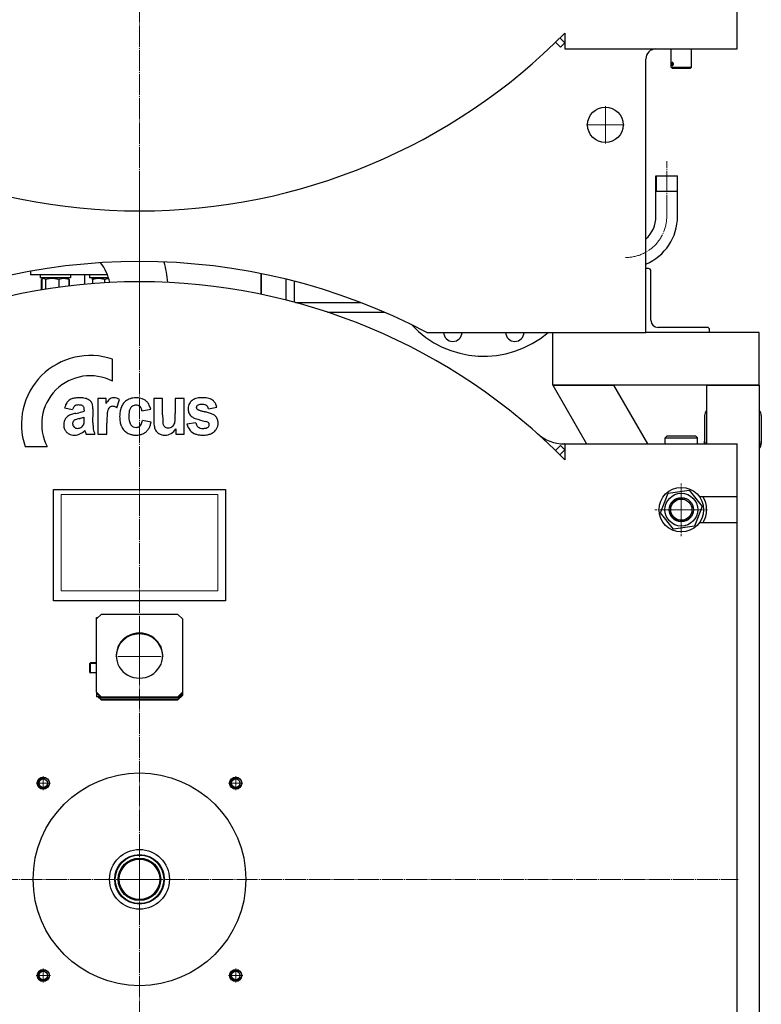
# Model space of a CAD drawing. Units: millimetres. Extents: x -411 to 6380, y -2898 to 2529.
# Drawn here: x 3670 to 4403, y 52 to 1025 of the extents above; entities that cross this region are included whole.
import ezdxf

# ---------------------------------------------------------------- set-up
doc = ezdxf.new("R2010")
doc.units = ezdxf.units.MM
for name, pattern in [('K5LT_AXLED', [23.936945, 20.936945, -1, 1, -1]), ('K5LT_BASIC', [0]), ('K5LT_THIN', [0]), ('K5LT_THIN_INCLUDED_TO_HATCHING', [0])]:
    doc.linetypes.add(name, pattern=pattern)
doc.layers.add('Системный слой', color=7, linetype='Continuous')

# ---------------------------------------------------------------- blocks, each defined once
blk = doc.blocks.new('U0')
at = {"layer": 'Системный слой', "color": 30, "linetype": 'K5LT_AXLED', "lineweight": 15, "true_color": 0xff8000}
for q in [(3788.77, 865.86), (3197.77, 175.86), (3788.77, -535.14), (4379.77, 175.86)]:
    blk.add_line((3788.77, 175.86), q, dxfattribs=at)
blk = doc.blocks.new('U1')
at = {"layer": 'Системный слой', "color": 30, "linetype": 'K5LT_AXLED', "lineweight": 15, "true_color": 0xff8000}
for q in [(3693.77, 277.86), (3686.77, 270.86), (3693.77, 263.86), (3700.77, 270.86)]:
    blk.add_line((3693.77, 270.86), q, dxfattribs=at)
blk = doc.blocks.new('U2')
at = {"layer": 'Системный слой', "color": 30, "linetype": 'K5LT_AXLED', "lineweight": 15, "true_color": 0xff8000}
for q in [(3883.77, 277.86), (3876.77, 270.86), (3883.77, 263.86), (3890.77, 270.86)]:
    blk.add_line((3883.77, 270.86), q, dxfattribs=at)
blk = doc.blocks.new('U3')
at = {"layer": 'Системный слой', "color": 30, "linetype": 'K5LT_AXLED', "lineweight": 15, "true_color": 0xff8000}
for q in [(3883.77, 87.86), (3876.77, 80.86), (3883.77, 73.86), (3890.77, 80.86)]:
    blk.add_line((3883.77, 80.86), q, dxfattribs=at)
blk = doc.blocks.new('U4')
at = {"layer": 'Системный слой', "color": 30, "linetype": 'K5LT_AXLED', "lineweight": 15, "true_color": 0xff8000}
for q in [(3693.77, 87.86), (3686.77, 80.86), (3693.77, 73.86), (3700.77, 80.86)]:
    blk.add_line((3693.77, 80.86), q, dxfattribs=at)
blk = doc.blocks.new('U5')
at = {"layer": 'Системный слой', "color": 252, "linetype": 'K5LT_THIN_INCLUDED_TO_HATCHING', "lineweight": 15, "true_color": 0x779495}
for p, q in [((3866.27, 555.86), (3711.27, 555.86)), ((3711.27, 555.86), (3711.27, 460.86)), ((3866.27, 460.86), (3866.27, 555.86)), ((3711.27, 460.86), (3866.27, 460.86))]:
    blk.add_line(p, q, dxfattribs=at)
blk = doc.blocks.new('U6')
at = {"layer": 'Системный слой', "color": 30, "linetype": 'K5LT_AXLED', "lineweight": 15, "true_color": 0xff8000}
blk.add_line((3788.77, 1425.86), (3788.77, 714.86), dxfattribs=at)
blk = doc.blocks.new('U18')
at = {"layer": 'Системный слой', "color": 30, "linetype": 'K5LT_AXLED', "lineweight": 15, "true_color": 0xff8000}
for q in [(4323.77, 566.86), (4297.77, 540.86), (4349.77, 540.86), (4323.77, 514.86)]:
    blk.add_line((4323.77, 540.86), q, dxfattribs=at)
blk = doc.blocks.new('U19')
at = {"layer": 'Системный слой', "color": 30, "linetype": 'K5LT_AXLED', "lineweight": 15, "true_color": 0xff8000}
for q in [(4248.77, 939.36), (4230.27, 920.86), (4267.27, 920.86), (4248.77, 902.36)]:
    blk.add_line((4248.77, 920.86), q, dxfattribs=at)
blk = doc.blocks.new('U27')
at = {"layer": 'Системный слой', "color": 30, "linetype": 'K5LT_AXLED', "lineweight": 15, "true_color": 0xff8000}
for q in [(3788.77, 419.21), (3764.77, 396), (3812.77, 396), (3788.77, 372.78)]:
    blk.add_line((3788.77, 396), q, dxfattribs=at)

msp = doc.modelspace()

# ---------------------------------------------------------------- linework, layer by layer
at = {"layer": 'Системный слой', "color": 5, "linetype": 'K5LT_BASIC', "lineweight": 30, "true_color": 0x0000ff}
for p, q in [((4378.774, 1007.861), (4378.774, 1047.861)), ((4208.774, 1011.494), (4208.774, 1007.861)), ((4204.532, 997.618), (4199.678, 1002.472)), ((4208.774, 1001.861), (4203.963, 1006.672)), ((4208.774, 1001.861), (4204.532, 997.618)), ((4208.774, 1007.861), (4208.774, 995.861)), ((4378.774, 995.861), (4378.774, 1007.861)), ((4208.774, 995.861), (4378.774, 995.861)), ((4313.774, 977.861), (4313.774, 995.861)), ((4333.774, 977.861), (4333.774, 995.861)), ((4288.774, 715.861), (4288.774, 985.861)), ((4313.774, 977.861), (4328.647, 977.861)), ((4313.774, 977.861), (4314.774, 976.861)), ((4314.774, 976.861), (4328.159, 976.861)), ((4328.159, 976.861), (4332.774, 976.861)), ((4328.647, 977.861), (4333.774, 977.861)), ((4333.774, 977.861), (4332.774, 976.861)), ((4298.774, 870.511), (4320.074, 870.511)), ((4298.774, 830.511), (4298.774, 870.511)), ((4298.774, 870.511), (4320.074, 870.511)), ((4320.074, 830.511), (4320.074, 870.511)), ((4298.774, 855.511), (4320.074, 855.511)), ((4291.474, 778.861), (4288.774, 778.861)), ((3681.274, 776.314), (3681.274, 772.861)), ((3757.055, 772.861), (3681.274, 772.861)), ((3690.625, 772.861), (3690.625, 769.861)), ((3690.625, 772.861), (3690.625, 769.861)), ((3716.232, 769.861), (3690.625, 769.861)), ((3690.625, 769.861), (3690.625, 769.861)), ((3694.825, 769.861), (3691.769, 768.096)), ((3691.769, 768.096), (3691.769, 757.831)), ((3692.241, 768.096), (3692.241, 757.91)), ((3694.825, 769.861), (3693.202, 768.923)), ((3695.827, 768.096), (3695.827, 758.493)), ((3709.212, 768.096), (3709.212, 760.471)), ((3720.625, 769.861), (3716.232, 769.861)), ((3716.425, 769.861), (3718.049, 768.923)), ((3718.072, 768.91), (3719.481, 768.096)), ((3719.01, 768.096), (3719.01, 761.721)), ((3719.481, 768.096), (3719.481, 761.777)), ((3720.625, 772.861), (3720.625, 769.861)), ((3734.774, 763.384), (3734.774, 772.861)), ((3739.333, 772.861), (3739.333, 769.861)), ((3758.117, 769.861), (3739.333, 769.861)), ((3743.533, 769.861), (3742.333, 769.168)), ((3742.333, 768.096), (3742.333, 769.168)), ((3742.333, 768.096), (3742.333, 764.03)), ((3754.333, 768.096), (3754.333, 764.855)), ((3908.774, 753.528), (3908.774, 773.941)), ((3908.774, 773.941), (3908.774, 753.528)), ((3933.713, 747.781), (3933.713, 768.392)), ((4293.774, 727.861), (4293.774, 776.561)), ((3941.713, 745.694), (3941.713, 766.377)), ((3942.949, 745.361), (4007.337, 745.361)), ((3974.516, 735.861), (4030.642, 735.861)), ((4349.474, 720.861), (4300.774, 720.861)), ((4072.5, 715.861), (4288.774, 715.861)), ((4196.774, 663.861), (4196.774, 715.861)), ((4400.774, 715.861), (4288.774, 715.861)), ((4351.774, 715.861), (4351.774, 718.561)), ((4400.774, 663.861), (4400.774, 715.861)), ((3762.184, 667.773), (3762.184, 689.454)), ((4400.774, 663.861), (4196.774, 663.861)), ((4196.774, 663.861), (4256.819, 663.861)), ((4196.774, 663.861), (4230.261, 605.861)), ((4256.819, 663.861), (4290.305, 605.861)), ((4348.774, 663.861), (4400.774, 663.861)), ((4348.774, 663.861), (4348.774, 605.861)), ((4400.774, 663.861), (4400.774, -482.139)), ((3747.746, 650.598), (3747.746, 615.367)), ((3755.869, 650.598), (3747.746, 650.598)), ((3755.869, 645.6), (3755.869, 650.598)), ((3766.378, 641.445), (3769.15, 649.596)), ((3802.872, 650.598), (3802.872, 628.247)), ((3811.64, 650.598), (3802.872, 650.598)), ((3811.64, 634.37), (3811.64, 650.598)), ((3824.148, 650.598), (3824.148, 635.699)), ((3832.916, 650.598), (3824.148, 650.598)), ((3832.916, 615.367), (3832.916, 650.598)), ((3857, 640.55), (3865.253, 642.204)), ((3714.835, 641.313), (3722.7, 639.787)), ((3734.305, 639.201), (3734.305, 638.261)), ((3734.305, 630.312), (3734.305, 632.156)), ((3742.815, 626.935), (3742.944, 637.806)), ((3791.237, 638.515), (3799.876, 640.169)), ((4346.774, 633.876), (4346.774, 608.435)), ((4402.774, 633.876), (4402.774, 608.435)), ((3756.514, 615.367), (3756.514, 626.222)), ((3800.263, 627.323), (3791.624, 628.849)), ((3844.364, 626.56), (3835.596, 625.161)), ((3727.415, 621.091), (3727.477, 621.091)), ((3735.981, 615.367), (3744.749, 615.367)), ((3747.746, 615.367), (3756.514, 615.367)), ((3824.792, 620.63), (3824.792, 615.367)), ((3824.792, 615.367), (3832.916, 615.367)), ((4307.774, 611.861), (4309.774, 613.861)), ((4309.774, 613.861), (4337.774, 613.861)), ((4339.774, 611.861), (4337.774, 613.861)), ((3675.841, 603.111), (3697.523, 603.111)), ((4204.532, 604.103), (4199.678, 599.25)), ((4204.532, 604.103), (4208.774, 599.861)), ((4208.774, 605.861), (4208.298, 605.861)), ((4208.774, 605.861), (4378.774, 605.861)), ((4208.774, 605.861), (4208.774, 593.861)), ((4307.774, 611.861), (4339.774, 611.861)), ((4307.774, 605.861), (4307.774, 611.861)), ((4307.774, 605.861), (4339.774, 605.861)), ((4339.774, 605.861), (4339.774, 611.861)), ((4346.774, 606.315), (4346.774, 608.435)), ((4346.774, 606.315), (4346.774, 608.435)), ((4378.774, 593.861), (4378.774, 605.861)), ((4402.774, 608.435), (4402.774, 606.315)), ((4402.774, 606.315), (4402.774, 608.435)), ((4208.774, 599.861), (4203.963, 595.049)), ((4208.774, 593.861), (4208.774, 590.228)), ((4378.774, 553.861), (4378.774, 593.861)), ((3703.774, 560.861), (3873.774, 560.861)), ((3703.774, 555.861), (3703.774, 560.861)), ((3703.774, 455.861), (3703.774, 555.861)), ((3873.774, 560.861), (3873.774, 555.861)), ((3873.774, 555.861), (3873.774, 455.861)), ((4303.216, 537.799), (4310.844, 557.134)), ((4310.844, 557.134), (4331.402, 560.195)), ((4331.402, 560.195), (4344.332, 543.922)), ((4341.523, 553.861), (4378.774, 553.861)), ((4378.774, 527.861), (4378.774, 553.861)), ((4316.147, 521.526), (4303.216, 537.799)), ((4344.332, 543.922), (4336.705, 524.588)), ((4378.774, 527.861), (4341.523, 527.861)), ((4378.774, -176.139), (4378.774, 527.861)), ((4336.705, 524.588), (4316.147, 521.526)), ((3703.774, 450.861), (3703.774, 455.861)), ((3873.774, 450.861), (3703.774, 450.861)), ((3873.774, 455.861), (3873.774, 450.861)), ((3746.274, 432.997), (3751.274, 437.826)), ((3751.274, 437.826), (3826.274, 437.826)), ((3826.274, 437.826), (3831.274, 432.997)), ((3746.274, 434.444), (3747.772, 434.444)), ((3746.274, 432.997), (3746.274, 434.444)), ((3746.274, 360.552), (3746.274, 432.997)), ((3831.274, 432.997), (3831.274, 360.552)), ((3739.774, 389.11), (3740.274, 389.61)), ((3739.774, 380.263), (3739.774, 389.11)), ((3746.274, 389.61), (3740.274, 389.61)), ((3740.274, 379.78), (3740.274, 389.61)), ((3739.774, 380.11), (3739.774, 380.263)), ((3739.774, 380.11), (3740.274, 379.61)), ((3740.274, 379.61), (3740.274, 379.78)), ((3746.274, 379.61), (3740.274, 379.61)), ((3746.274, 360.552), (3746.274, 359.776)), ((3751.274, 355.723), (3746.274, 360.552)), ((3746.274, 359.776), (3751.274, 354.946)), ((3746.274, 359.776), (3746.274, 355.999)), ((3831.274, 360.552), (3826.274, 355.723)), ((3826.274, 354.946), (3831.274, 359.776)), ((3831.274, 360.552), (3831.274, 359.776)), ((3831.274, 359.776), (3831.274, 358.223)), ((3750.184, 355.999), (3746.274, 355.999)), ((3747.772, 355.999), (3751.274, 352.617)), ((3751.274, 353.393), (3748.576, 355.999)), ((3826.274, 355.723), (3751.274, 355.723)), ((3751.274, 355.723), (3751.274, 354.946)), ((3826.274, 354.946), (3751.274, 354.946)), ((3826.274, 353.393), (3751.274, 353.393)), ((3751.274, 353.393), (3751.274, 352.617)), ((3826.274, 352.617), (3751.274, 352.617)), ((3831.274, 358.223), (3826.274, 353.393)), ((3826.274, 352.617), (3831.274, 357.446)), ((3826.274, 355.723), (3826.274, 354.946)), ((3826.274, 353.393), (3826.274, 352.617)), ((3831.274, 358.223), (3831.274, 357.446))]:
    msp.add_line(p, q, dxfattribs=at)
at = {"layer": 'Системный слой', "color": 30, "linetype": 'K5LT_AXLED', "lineweight": 15, "true_color": 0xff8000}
msp.add_line((4309.424, 830.511), (4309.424, 884.861), dxfattribs=at)
at = {"layer": 'Системный слой', "color": 7, "linetype": 'K5LT_THIN', "lineweight": 15}
for p, q in [((4299.316, 855.511), (4299.316, 870.511)), ((4319.533, 855.511), (4319.533, 870.511)), ((3739.774, 389.069), (3740.274, 389.069)), ((3746.274, 389.069), (3740.274, 389.069)), ((3739.774, 380.151), (3739.89, 380.151)), ((3739.89, 380.151), (3740.274, 380.151)), ((3746.274, 380.151), (3740.274, 380.151))]:
    msp.add_line(p, q, dxfattribs=at)
at = {"layer": 'Системный слой', "color": 5, "linetype": 'K5LT_BASIC', "lineweight": 30, "true_color": 0x0000ff}
for centre, radius in [((4248.774, 920.861), 17.5), ((4323.774, 540.861), 22), ((4323.774, 540.861), 16.2), ((4323.774, 540.861), 12), ((4323.774, 540.861), 10.5), ((3788.774, 175.861), 105), ((3693.774, 270.861), 6), ((3693.774, 270.861), 5.788), ((3693.774, 270.861), 4.188), ((3883.774, 270.861), 6), ((3883.774, 270.861), 5.788), ((3883.774, 270.861), 4.188), ((3788.774, 175.861), 29.5), ((3788.774, 175.861), 24.5), ((3788.774, 175.861), 24), ((3788.774, 175.861), 21), ((3788.774, 175.861), 20), ((3693.774, 80.861), 6), ((3693.774, 80.861), 5.788), ((3693.774, 80.861), 4.188), ((3883.774, 80.861), 6), ((3883.774, 80.861), 5.788), ((3883.774, 80.861), 4.188)]:
    msp.add_circle(centre, radius, dxfattribs=at)
for centre, radius, start, end in [((3788.774, 1425.861), 590, 224.613188, 315.386812), ((4298.774, 985.861), 10, 90, 180), ((4268.774, 830.511), 30, 311.810314, 0), ((4268.774, 830.511), 51.3, 292.946009, 0), ((3788.774, 175.861), 610, 62.281797, 117.718203), ((3713.774, 755.861), 46.5, 11.493472, 38.245591), ((3713.774, 755.861), 103.5, 5.17277, 16.571693), ((4291.474, 776.561), 2.3, 0, 90), ((3788.774, 175.861), 590, 44.613188, 135.386812), ((4128.774, 789.861), 97.5, 222.80864, 310.626137), ((4300.774, 727.861), 7, 180, 270), ((4349.474, 718.561), 2.3, 0, 90), ((4098.16, 715.95), 9, 180.570336, 359.429664), ((4159.389, 715.95), 9, 180.570853, 359.429147), ((3740.184, 625.111), 68, 71.123496, 198.876504), ((3740.184, 625.111), 48, 62.720387, 207.279613), ((3733.726, 636.403), 19.519, 156.294739, 165.428976), ((3727.725, 639.038), 12.965, 145.081299, 156.294739), ((3726.134, 640.149), 11.025, 130.741622, 145.081299), ((3725.233, 641.194), 9.644, 115.404344, 130.741622), ((3726.523, 638.478), 12.652, 100.314784, 115.404344), ((3731.993, 636.778), 9.768, 144.461845, 162.056364), ((3727.149, 640.238), 3.815, 116.130584, 144.461845), ((3729.091, 624.369), 26.992, 90, 100.314784), ((3727.62, 639.278), 4.884, 101.076474, 116.130584), ((3728.41, 635.241), 8.998, 90, 101.076474), ((3728.41, 628.505), 15.734, 81.506586, 90), ((3729.091, 612.624), 38.737, 84.689329, 90), ((3729.888, 638.402), 5.727, 67.406303, 81.506586), ((3730.831, 640.667), 3.274, 45.942332, 67.406303), ((3730.915, 632.242), 19.035, 77.110526, 84.689329), ((3730.846, 640.683), 3.251, 24.403035, 45.942332), ((3729.512, 640.078), 4.716, 9.996837, 24.403035), ((3732.446, 638.933), 12.171, 66.861975, 77.110526), ((3733.042, 640.327), 10.654, 55.906302, 66.861975), ((3733.627, 641.192), 9.611, 42.417679, 55.906302), ((3735.618, 643.011), 6.913, 26.498673, 42.417679), ((3736.56, 643.481), 5.861, 17.444557, 26.498673), ((3730.284, 641.509), 12.439, 11.233025, 17.444557), ((3723.466, 640.155), 19.391, 4.28876, 11.233025), ((3782.295, 630.055), 30.66, 143.897, 149.533467), ((3766.587, 641.511), 11.217, 134.571989, 143.897), ((3761.797, 638.924), 3.925, 127.361549, 148.521163), ((3763.125, 645.024), 6.285, 111.663684, 134.571989), ((3762.006, 638.65), 4.27, 107.697258, 127.361549), ((3762.308, 637.704), 5.262, 90, 107.697258), ((3763.396, 644.343), 7.018, 90, 111.663684), ((3762.308, 637.884), 5.083, 69.492013, 90), ((3763.396, 641.604), 9.757, 72.949752, 90), ((3760.456, 632.934), 10.368, 55.172324, 69.492013), ((3762.785, 639.611), 11.841, 57.483035, 72.949752), ((3786.131, 635.717), 16.613, 145.40607, 160.051306), ((3784.24, 637.021), 14.316, 129.622515, 145.40607), ((3783.603, 637.79), 13.317, 108.202733, 129.622515), ((3785.185, 632.98), 18.381, 90, 108.202733), ((3784.925, 637.964), 5.979, 120.160656, 142.515688), ((3784.878, 638.044), 5.887, 104.079331, 120.160656), ((3785.312, 636.316), 7.668, 90, 104.079331), ((3785.185, 628.339), 23.022, 81.150605, 90), ((3785.312, 635.756), 8.229, 85.657963, 90), ((3785.412, 637.081), 6.9, 80.916056, 85.657963), ((3785.603, 638.275), 5.691, 59.422381, 80.916056), ((3785.98, 638.912), 4.95, 36.356627, 59.422381), ((3786.446, 636.44), 14.823, 70.115947, 81.150605), ((3785.306, 638.416), 5.787, 20.875721, 36.356627), ((3787.342, 638.918), 12.188, 55.390651, 70.115947), ((3787.6, 639.292), 11.734, 40.381263, 55.390651), ((3786.108, 638.023), 13.693, 26.392655, 40.381263), ((3778.755, 634.374), 21.901, 15.342013, 26.392655), ((3847.938, 640.509), 11.181, 165.409793, 180), ((3846.349, 640.922), 9.54, 149.607052, 165.409793), ((3846.827, 640.642), 10.094, 127.288749, 149.607052), ((3847.807, 639.354), 11.712, 106.58805, 127.288749), ((3849.207, 634.657), 16.614, 97.208764, 106.58805), ((3847.512, 641.794), 2.632, 172.590372, 180), ((3846.962, 641.794), 2.082, 180, 199.008129), ((3847.135, 641.843), 2.252, 164.57865, 172.590372), ((3846.99, 641.883), 2.101, 144.379965, 164.57865), ((3847.51, 641.511), 2.741, 126.715609, 144.379965), ((3848.37, 640.129), 4.365, 101.904768, 124.917898), ((3850.648, 623.262), 28.099, 90, 97.208764), ((3850.801, 628.596), 16.152, 90, 101.904768), ((3850.648, 617.652), 33.709, 83.368166, 90), ((3850.801, 634.5), 10.247, 74.645008, 90), ((3852.303, 639.97), 4.575, 51.577156, 74.645008), ((3852.474, 633.357), 17.898, 74.262463, 83.368166), ((3852.167, 639.799), 4.793, 31.684104, 51.577156), ((3850.759, 638.93), 6.448, 14.555133, 31.684104), ((3853.953, 638.607), 12.444, 61.95013, 74.262463), ((3855.276, 641.089), 9.632, 47.947559, 61.95013), ((3854.665, 640.411), 10.544, 30.284628, 47.947559), ((3851.066, 638.31), 14.711, 15.348045, 30.284628), ((3722.376, 626.175), 8.184, 125.98812, 150.496643), ((3726.275, 620.806), 14.819, 107.837709, 125.98812), ((3731.125, 605.732), 30.654, 104.344905, 107.837709), ((3736.151, 586.078), 50.941, 101.635611, 104.344905), ((3707.328, 727.837), 93.719, 281.415444, 285.197643), ((3727.691, 652.876), 16.042, 285.197643, 294.347455), ((3727.43, 651.359), 20.396, 285.797783, 289.698808), ((3724.538, 639.201), 9.768, 0, 9.996837), ((3692.146, 637.806), 50.799, 0, 4.28876), ((3879.965, 626.222), 123.451, 175.541431, 180), ((3770.249, 634.777), 13.402, 161.98155, 175.541431), ((3766.666, 635.942), 9.635, 148.521163, 161.98155), ((3800.181, 632.885), 30.993, 171.129105, 180), ((3799.227, 632.885), 30.04, 180, 190.016174), ((3789.217, 634.597), 19.897, 160.051306, 171.129105), ((3805.285, 633.543), 27.071, 172.719725, 180), ((3812.125, 633.543), 33.912, 180, 185.642718), ((3790.813, 635.392), 12.482, 161.989492, 172.719725), ((3786.413, 636.822), 7.855, 142.515688, 161.989492), ((3781.529, 636.976), 9.829, 9.011606, 20.875721), ((3968.221, 634.37), 156.581, 180, 182.272204), ((3688.462, 635.699), 135.686, 357.995354, 0), ((3848.522, 640.509), 11.766, 180, 192.196848), ((3845.705, 639.9), 8.884, 192.196848, 206.242265), ((3845.462, 639.78), 8.613, 206.242265, 220.702259), ((3846.778, 640.912), 10.349, 220.702259, 233.888242), ((3847.443, 641.831), 11.483, 233.911272, 251.143386), ((3846.951, 641.791), 2.071, 199.008129, 218.069078), ((3847.221, 642.002), 2.414, 218.069078, 224.911213), ((3847.633, 642.413), 2.996, 224.911213, 231.051935), ((3847.118, 641.804), 2.198, 231.521729, 241.929628), ((3850.075, 647.348), 8.481, 241.929628, 247.223127), ((3852.691, 653.579), 15.239, 247.223127, 251.139574), ((3861.731, 680.043), 43.205, 251.139574, 253.465227), ((3867.131, 698.231), 62.177, 253.465227, 254.604273), ((3878.058, 737.916), 103.339, 254.604273, 255.487805), ((3883.095, 757.372), 123.437, 255.487805, 255.884115), ((3890.788, 787.967), 154.984, 255.884115, 256.237797), ((3840.898, 584.268), 54.735, 73.905278, 76.237797), ((3845.506, 600.239), 38.113, 71.109951, 73.905278), ((3849.05, 610.596), 27.167, 62.472872, 71.109951), ((3856.867, 625.595), 10.253, 48.391692, 62.472872), ((3858.511, 627.591), 7.669, 24.070509, 47.669693), ((3725.884, 624.892), 11.952, 166.034049, 180), ((3726.629, 624.892), 12.697, 180, 191.009033), ((3723.874, 624.357), 9.89, 191.009033, 203.488119), ((3723.668, 625.444), 9.668, 150.496643, 166.034049), ((3726.924, 625.866), 4.223, 166.850857, 180), ((3727.547, 625.866), 4.847, 180, 202.498526), ((3726.35, 626), 3.634, 152.670331, 166.850857), ((3727.608, 625.891), 4.913, 202.498526, 224.843412), ((3726.495, 625.925), 3.798, 139.068195, 152.670331), ((3727.464, 625.085), 5.081, 127.31478, 139.068195), ((3727.224, 625.509), 4.371, 224.843412, 247.906096), ((3727.067, 625.388), 4.6, 109.019231, 125.666837), ((3736.778, 597.216), 34.399, 102.950162, 109.019231), ((3700.504, 754.959), 127.461, 282.950162, 283.11438), ((3703.445, 742.338), 114.502, 283.11438, 283.287641), ((3726.739, 629.382), 8.424, 290.355463, 307.936926), ((3704.926, 736.068), 108.059, 283.287641, 283.489704), ((3707.886, 723.725), 95.366, 283.489704, 283.704795), ((3713.698, 699.894), 70.837, 283.704795, 285.797783), ((3727.962, 627.679), 6.329, 308.679342, 326.18854), ((3728.603, 627.25), 5.558, 326.18854, 344.883686), ((3729.469, 627.079), 4.678, 344.141781, 351.653581), ((3718.431, 628.698), 15.834, 351.653581, 355.734558), ((3708.787, 629.418), 25.505, 355.734558, 358.273844), ((3679.116, 630.312), 55.189, 358.273844, 0), ((3821.633, 626.935), 78.818, 180, 183.241081), ((3762.706, 623.598), 19.796, 183.241081, 189.710767), ((3788.206, 630.939), 18.847, 190.016174, 202.670915), ((3786.528, 630.238), 17.029, 202.670915, 206.26699), ((3785.528, 629.744), 15.914, 206.26699, 209.987016), ((3795.134, 631.864), 16.837, 185.642718, 193.654105), ((3789.797, 630.568), 11.345, 193.654105, 204.513459), ((3785.333, 628.532), 6.439, 204.513459, 218.944397), ((3785.22, 628.441), 6.294, 218.944397, 244.881737), ((3785.394, 628.812), 6.704, 244.881737, 270), ((3785.394, 628.801), 6.692, 270, 287.287491), ((3785.894, 627.194), 5.01, 287.287491, 307.294319), ((3785.922, 627.157), 4.963, 307.294319, 334.46915), ((3777.08, 631.38), 14.763, 334.46915, 350.126899), ((3784.064, 629.385), 16.173, 327.888327, 339.064917), ((3776.322, 632.347), 24.462, 339.064917, 348.147779), ((3833.189, 628.247), 30.317, 180, 191.044815), ((3813.347, 624.374), 10.101, 191.044815, 210.239729), ((3831.723, 628.954), 19.975, 182.272204, 188.636768), ((3818.03, 626.874), 6.125, 188.636768, 200.5943), ((3816.952, 626.469), 4.974, 200.5943, 213.869403), ((3816.655, 626.27), 4.616, 213.869403, 236.389131), ((3816.743, 626.402), 4.775, 236.389131, 258.526465), ((3817.118, 628.265), 6.661, 288.536323, 307.205429), ((3816.753, 628.746), 7.264, 307.205429, 323.969426), ((3817.647, 628.096), 6.159, 323.969426, 342.186857), ((3818.3, 627.886), 5.473, 342.186857, 350.153849), ((3803.414, 630.47), 20.582, 350.153849, 354.259693), ((3785.006, 632.32), 39.083, 354.259693, 357.995354), ((3849.075, 628.47), 13.88, 193.792614, 221.913021), ((3880.228, 737.826), 112.923, 251.143386, 256.619957), ((3853.423, 628.443), 9.253, 191.742546, 204.463326), ((3850.498, 627.112), 6.04, 204.463326, 220.226023), ((3849.878, 626.587), 5.227, 220.226023, 243.387786), ((3850.492, 613.616), 14.798, 66.994964, 75.899611), ((3853.345, 626.441), 5.099, 284.766281, 308.17012), ((3855.377, 625.123), 2.297, 44.269307, 66.994964), ((3854.485, 624.89), 3.177, 309.30115, 328.029896), ((3855.231, 625.141), 2.392, 30.39764, 41.506704), ((3854.653, 624.785), 2.978, 328.029896, 347.380195), ((3855.223, 625.137), 2.402, 19.310951, 30.39764), ((3855.041, 625.073), 2.594, 9.017418, 19.310951), ((3854.241, 624.877), 3.4, 347.380195, 353.983744), ((3854.267, 624.95), 3.378, 0, 9.017418), ((3853.55, 624.95), 4.095, 353.983744, 0), ((3855.997, 626.067), 10.384, 329.478978, 345.077987), ((3856.127, 626.527), 10.28, 3.7238, 24.070509), ((3855.072, 626.313), 11.341, 345.077987, 0), ((3853.426, 626.351), 12.987, 1.821478, 3.7238), ((3852.248, 626.313), 14.165, 0, 1.821478), ((3723.835, 624.339), 9.847, 203.488119, 222.079173), ((3723.496, 624.034), 9.391, 222.079173, 241.120281), ((3723.65, 624.313), 9.71, 241.120281, 257.046978), ((3724.757, 629.126), 14.649, 257.046978, 270), ((3724.757, 626.724), 12.247, 270, 295.004529), ((3727.466, 626.106), 5.015, 247.906096, 269.417435), ((3727.477, 627.392), 6.301, 270, 290.355463), ((3723.158, 630.153), 16.03, 295.004529, 316.818443), ((3730.303, 617.612), 4.808, 15.760812, 19.066362), ((3691.444, 606.645), 45.184, 14.682652, 15.760812), ((3796.914, 634.868), 63.997, 195.191532, 196.87025), ((3752.364, 621.358), 17.444, 196.87025, 200.085959), ((3759.387, 623.03), 16.429, 189.710767, 197.645386), ((3768.682, 625.987), 26.183, 197.645386, 203.928771), ((3784.819, 629.335), 15.095, 209.987016, 228.47727), ((3783.821, 628.208), 13.59, 228.47727, 247.973851), ((3784.155, 629.034), 14.481, 247.973851, 259.774834), ((3785.005, 633.748), 19.271, 259.774834, 270), ((3785.005, 635.675), 21.198, 270, 282.180705), ((3786.649, 628.062), 13.41, 282.180705, 297.512355), ((3787.268, 626.874), 12.07, 297.512355, 313.196044), ((3786.122, 628.094), 13.743, 313.196044, 327.888327), ((3812.203, 623.707), 8.776, 210.239729, 225.635002), ((3812.804, 624.322), 9.636, 225.635002, 240.323358), ((3813.365, 625.305), 10.768, 240.323358, 255.788418), ((3813.848, 627.216), 12.739, 255.788418, 270), ((3813.848, 626.97), 12.493, 270, 299.344421), ((3816.95, 627.422), 5.816, 258.526465, 264.584261), ((3817.088, 628.875), 7.275, 264.584261, 270), ((3817.088, 628.355), 6.755, 270, 288.536323), ((3813.253, 628.029), 13.708, 299.344421, 327.33031), ((3848.585, 628.029), 13.22, 221.913021, 250.740797), ((3849.868, 631.703), 17.112, 250.740797, 261.513417), ((3851.407, 642.019), 27.542, 261.513417, 270), ((3850.904, 628.636), 7.518, 243.387786, 262.659657), ((3851.253, 631.349), 10.253, 262.659657, 266.533225), ((3851.407, 633.891), 12.8, 266.533225, 270), ((3851.407, 633.793), 12.703, 270, 284.766281), ((3851.407, 641.154), 26.677, 270, 279.881501), ((3853.405, 629.686), 15.036, 279.881501, 293.0562), ((3854.55, 626.996), 12.112, 293.0562, 311.187859), ((3854.688, 626.839), 11.904, 311.187859, 329.478978), ((4208.298, 645.861), 40, 228.247795, 270), ((4323.774, 540.861), 25, 328.667749, 31.332251)]:
    msp.add_arc(centre, radius, start, end, dxfattribs=at)
at = {"layer": 'Системный слой', "color": 30, "linetype": 'K5LT_AXLED', "lineweight": 15, "true_color": 0xff8000}
msp.add_arc((4268.774, 830.511), 40.65, 270, 0, dxfattribs=at)
at = {"layer": 'Системный слой', "color": 7, "linetype": 'K5LT_THIN', "lineweight": 15}
for centre, radius in [((4323.774, 540.861), 10.917), ((3693.774, 270.861), 5), ((3883.774, 270.861), 5), ((3693.774, 80.861), 5), ((3883.774, 80.861), 5)]:
    msp.add_arc(centre, radius, 70, 340, dxfattribs=at)
at = {"layer": 'Системный слой', "color": 5, "linetype": 'K5LT_BASIC', "lineweight": 30, "true_color": 0x0000ff}
for centre, major_axis, ratio, start_param, end_param in [((4356.774, 633.876), (-10, 0), 0.8480481, -0.6435011, 0), ((4392.774, 633.876), (-10, 0), 0.8480481, 3.1415927, 3.7850938), ((4356.774, 608.435), (-10, 0), 0.8480481, 0, 0.3084194), ((4356.774, 606.315), (-10, 0), 0.8480481, 0, 0.0536309), ((4392.774, 608.435), (10, 0), 0.8480481, -0.6435011, 0), ((4392.774, 606.315), (10, 0), 0.8480481, -0.6435011, 0), ((3788.774, 396.774), (-23, 0), 0.9659258, -3.1415927, 0), ((3788.774, 395.998), (-23, 0), 0.9659258, -3.1241168, -0.0174758), ((3788.774, 396.774), (-23, 0), 0.9659258, 0, 3.1415927)]:
    msp.add_ellipse(centre, major_axis=major_axis, ratio=ratio, start_param=start_param, end_param=end_param, dxfattribs=at)
for points, knots in [([(4315.042, 982.461), (4315.016, 982.461), (4314.968, 982.456), (4314.898, 982.434), (4314.829, 982.397), (4314.766, 982.347), (4314.709, 982.286), (4314.658, 982.217), (4314.607, 982.131), (4314.558, 982.026), (4314.511, 981.899), (4314.469, 981.75), (4314.434, 981.584), (4314.406, 981.4), (4314.376, 981.107), (4314.371, 980.816), (4314.384, 980.549), (4314.398, 980.393), (4314.42, 980.223), (4314.451, 980.052), (4314.491, 979.89), (4314.537, 979.749), (4314.586, 979.632), (4314.637, 979.537), (4314.69, 979.458), (4314.751, 979.388), (4314.818, 979.331), (4314.899, 979.285), (4314.973, 979.264), (4315.024, 979.261), (4315.042, 979.261)], [0, 0, 0, 0, 0.9570444, 1.8484966, 2.8114459, 3.8461475, 4.6524366, 5.5049655, 6.4470454, 7.4324482, 8.5286225, 9.6922378, 10.8979496, 12.0783158, 13.3923043, 16.5198433, 17.3827237, 18.3817501, 19.4926767, 20.7137781, 21.9333846, 23.0843524, 24.1681608, 25.1174836, 25.9995674, 26.9552168, 28.0516326, 29.0402121, 30.3504871, 31, 31, 31, 31]), ([(4315.042, 979.261), (4315.084, 979.261), (4315.164, 979.274), (4315.271, 979.322), (4315.358, 979.381), (4315.433, 979.446), (4315.506, 979.524), (4315.576, 979.613), (4315.645, 979.719), (4315.715, 979.847), (4315.781, 979.999), (4315.837, 980.166), (4315.881, 980.34), (4315.912, 980.513), (4315.929, 980.683), (4315.935, 980.851), (4315.931, 981.018), (4315.915, 981.186), (4315.886, 981.358), (4315.845, 981.53), (4315.791, 981.696), (4315.727, 981.848), (4315.659, 981.979), (4315.591, 982.087), (4315.521, 982.179), (4315.445, 982.264), (4315.356, 982.342), (4315.246, 982.414), (4315.139, 982.453), (4315.068, 982.461), (4315.042, 982.461)], [0, 0, 0, 0, 1.6039424, 2.9706083, 3.8812512, 4.817978, 5.7802268, 6.6724149, 7.6327441, 8.7286408, 9.8919484, 11.0922236, 12.2620516, 13.3616546, 14.4213287, 15.4406029, 16.4595414, 17.5073587, 18.5843405, 19.7290072, 20.9123403, 22.069409, 23.1615668, 24.121505, 25.0141619, 25.9812958, 27.0856174, 28.3269583, 30.0092294, 31, 31, 31, 31]), ([(3693.202, 768.923), (3693.076, 768.851), (3692.753, 768.624), (3692.434, 768.311), (3692.241, 768.096)], [0, 0, 0, 0, 1.9385646, 5, 5, 5, 5]), ([(3695.827, 768.096), (3695.626, 768.321), (3695.321, 768.619), (3694.935, 768.89), (3694.684, 769.023), (3694.47, 769.105), (3694.264, 769.154), (3694.061, 769.173), (3693.853, 769.161), (3693.643, 769.118), (3693.426, 769.042), (3693.28, 768.968), (3693.202, 768.923)], [0, 0, 0, 0, 3.0869015, 4.6114418, 5.7503027, 6.8091453, 7.7735965, 8.7730219, 9.7968319, 10.8276733, 11.8518031, 13, 13, 13, 13]), ([(3709.212, 768.096), (3708.545, 768.295), (3707.506, 768.571), (3706.215, 768.831), (3705.457, 768.951), (3704.803, 769.038), (3704.145, 769.105), (3703.378, 769.154), (3702.618, 769.173), (3701.842, 769.161), (3701.061, 769.118), (3700.284, 769.045), (3699.516, 768.944), (3698.51, 768.775), (3697.276, 768.506), (3696.306, 768.239), (3695.827, 768.096)], [0, 0, 0, 0, 2.6055268, 4.0208495, 4.9336382, 5.4848811, 6.4948498, 7.414784, 8.3680781, 9.3446312, 10.3278912, 11.3047493, 12.2737152, 13.232361, 15.1261555, 17, 17, 17, 17]), ([(3719.01, 768.096), (3718.458, 768.321), (3717.625, 768.619), (3716.572, 768.89), (3715.886, 769.023), (3715.301, 769.105), (3714.739, 769.154), (3714.183, 769.173), (3713.615, 769.161), (3713.043, 769.118), (3712.474, 769.045), (3711.82, 768.927), (3710.724, 768.662), (3709.827, 768.347), (3709.212, 768.096)], [0, 0, 0, 0, 2.5980148, 3.8811067, 4.839601, 5.7307498, 6.5424565, 7.3835983, 8.2452629, 9.1128452, 9.9747788, 10.8297487, 12.0963739, 15, 15, 15, 15]), ([(3718.049, 768.923), (3718.175, 768.851), (3718.498, 768.624), (3718.817, 768.311), (3719.01, 768.096)], [0, 0, 0, 0, 1.9385646, 5, 5, 5, 5]), ([(3754.333, 768.096), (3753.736, 768.295), (3752.804, 768.571), (3751.647, 768.831), (3750.967, 768.951), (3750.381, 769.038), (3749.791, 769.105), (3749.103, 769.154), (3748.422, 769.173), (3747.726, 769.161), (3747.026, 769.118), (3746.329, 769.045), (3745.64, 768.944), (3744.739, 768.775), (3743.632, 768.506), (3742.762, 768.239), (3742.333, 768.096)], [0, 0, 0, 0, 2.6055268, 4.0208495, 4.9336382, 5.4848811, 6.4948498, 7.414784, 8.3680781, 9.3446312, 10.3278912, 11.3047493, 12.2737152, 13.232361, 15.1261555, 17, 17, 17, 17]), ([(3758.367, 769.045), (3758.123, 769.015), (3757.653, 768.946), (3756.739, 768.775), (3755.632, 768.506), (3754.762, 768.239), (3754.333, 768.096)], [0, 0, 0, 0, 1.2465264, 2.4135198, 4.7189028, 7, 7, 7, 7])]:
    msp.add_open_spline(points, degree=3, knots=knots, dxfattribs=at)
for points in [[(3692.748, 768.597), (3692.418, 768.452), (3692.092, 768.283), (3691.769, 768.096)], [(3719.481, 768.096), (3719.158, 768.283), (3718.832, 768.451), (3718.503, 768.597)]]:
    msp.add_open_spline(points, degree=3, dxfattribs=at)

# ---------------------------------------------------------------- block references
at = {"layer": 'Системный слой'}
for name in ['U6', 'U19', 'U0', 'U18', 'U5', 'U27', 'U1', 'U2', 'U4', 'U3']:
    msp.add_blockref(name, (0, 0), dxfattribs=at)

doc.saveas('drawing.dxf')
